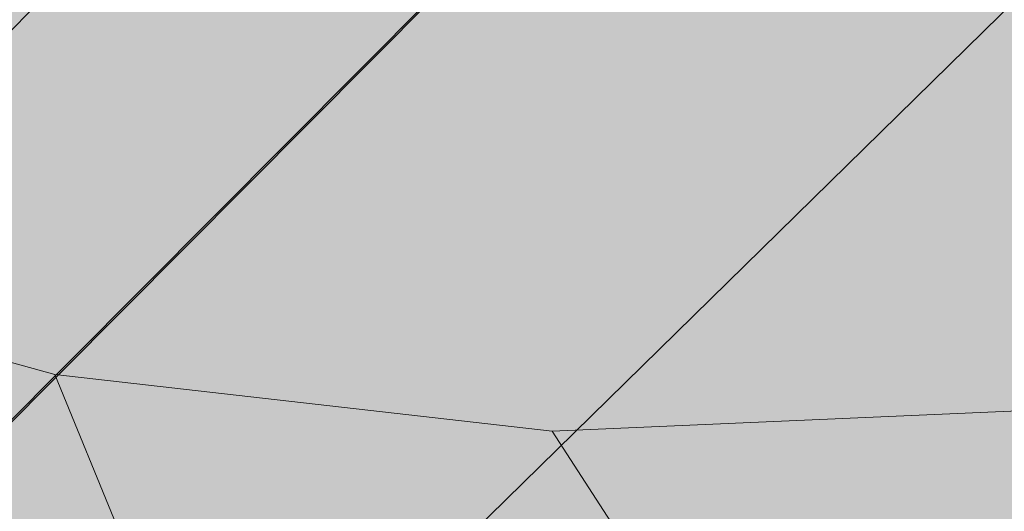
# Model space of a CAD drawing. Units: millimetres. Extents: x 6714 to 17495, y -53469 to -33775.
# Drawn here: x 10694 to 10695, y -42284 to -42284 of the extents above; entities that cross this region are included whole.
import ezdxf

# ---------------------------------------------------------------- set-up
doc = ezdxf.new("R2010")
doc.units = ezdxf.units.MM
doc.header["$MEASUREMENT"] = 0
doc.layers.add('0_Pen_No__4', color=7, linetype='Continuous', lineweight=5, true_color=0x783c00)
doc.layers.add('0_Pen_No__7', color=5, linetype='Continuous', lineweight=5)
doc.layers.add('A-DIMS_Pen_No__1', color=7, linetype='Continuous', lineweight=30)
doc.layers.add('A-DIMS', color=7, linetype='Continuous')
doc.styles.add('GENERATED_STYLE_1', font='Tahoma_1.ttf')
doc.dimstyles.new('GENERATED_STYLE__2', dxfattribs={"dimtxt": 200, "dimasz": 95, "dimexe": 0.18, "dimexo": 10000, "dimgap": 0.09, "dimtad": 1, "dimdec": 0, "dimzin": 0, "dimdsep": 46, "dimtxsty": 'GENERATED_STYLE_1', "dimblk": 'ARROWHEAD_6', "dimblk1": 'ARROWHEAD_6', "dimblk2": 'ARROWHEAD_6', "dimcen": 0.09, "dimclrd": 7, "dimclre": 7, "dimclrt": 7, "dimadec": 0, "dimazin": 0, "dimtfac": 1, "dimtdec": 4, "dimtmove": 0, "dimatfit": 3, "dimfxl": 1, "dimtolj": 1, "dimtzin": 0, "dimarcsym": 0})

# ---------------------------------------------------------------- blocks, each defined once
blk = doc.blocks.new('brusa_H')
at = {"layer": '0_Pen_No__4', "linetype": 'Continuous'}
blk.add_hatch(color=256, dxfattribs=at).paths.add_polyline_path([(0, -45), (1190, -45), (1190, 45), (0, 45)])
blk = doc.blocks.new('Sphere 12')
at = {"layer": '0_Pen_No__4', "linetype": 'Continuous'}
blk.add_arc((0, 0), 15, 180, 0, dxfattribs=at)
blk = doc.blocks.new('___SOLID3D___365B_BLOCK_', base_point=(3882.8153, -7657.8523, 1368.7635))
at = {"layer": '0_Pen_No__7', "linetype": 'Continuous'}
for p, q in [((3837.4018, -7706.481, 1368.7635), (3931.281, -7612.2649, 1368.7635)), ((3931.281, -7612.2649, 1368.7635), (3837.4018, -7706.481, 1368.7635)), ((3837.4018, -7706.481, 1368.7635), (3931.281, -7612.2649, 1368.7635)), ((3931.281, -7612.2649, 1368.7635), (3837.4018, -7706.481, 1368.7635))]:
    blk.add_line(p, q, dxfattribs=at)
blk = doc.blocks.new('___SOLID3D___36EB_BLOCK_', base_point=(3883.455, -7657.2755, 1442.3065))
at = {"layer": '0_Pen_No__7', "linetype": 'Continuous'}
for p, q in [((3917.8398, -7626.1933, 1442.3065), (3852.4874, -7691.7806, 1442.3065)), ((3852.4874, -7691.7806, 1442.3065), (3917.8398, -7626.1933, 1442.3065)), ((3917.7253, -7626.3073, 1442.3065), (3852.6035, -7691.6701, 1442.3065)), ((3918.534, -7627.1054, 1442.3065), (3852.6035, -7691.6701, 1442.3065))]:
    blk.add_line(p, q, dxfattribs=at)
blk = doc.blocks.new('___SOLID3D___3786_BLOCK_', base_point=(3883.4682, -7657.2004, 1710.5264))
at = {"layer": '0_Pen_No__7', "linetype": 'Continuous'}
for p, q in [((3881.838, -7661.5767, 1710.5264), (3882.4707, -7661.7494, 1710.5264)), ((3882.4707, -7661.7494, 1710.5264), (3881.838, -7661.5767, 1710.5264)), ((3882.4707, -7661.7494, 1710.5264), (3883.1152, -7661.8227, 1710.5264)), ((3883.1152, -7661.8227, 1710.5264), (3882.4707, -7661.7494, 1710.5264)), ((3882.4707, -7661.7494, 1710.5264), (3882.8194, -7662.6018, 1710.5264)), ((3882.8194, -7662.6018, 1710.5264), (3882.4707, -7661.7494, 1710.5264)), ((3883.1152, -7661.8227, 1710.5264), (3883.7559, -7661.7948, 1710.5264)), ((3883.7559, -7661.7948, 1710.5264), (3883.1152, -7661.8227, 1710.5264)), ((3883.1152, -7661.8227, 1710.5264), (3883.6825, -7662.7, 1710.5264)), ((3883.6825, -7662.7, 1710.5264), (3883.1152, -7661.8227, 1710.5264))]:
    blk.add_line(p, q, dxfattribs=at)
blk = doc.blocks.new('___SOLID3D___378A_BLOCK_', base_point=(3883.4682, -7657.2004, 1714.0264))
at = {"layer": '0_Pen_No__7', "linetype": 'Continuous'}
for p, q in [((3881.838, -7661.5767, 1714.0264), (3882.4707, -7661.7494, 1714.0264)), ((3882.4707, -7661.7494, 1714.0264), (3881.838, -7661.5767, 1714.0264)), ((3882.4707, -7661.7494, 1714.0264), (3883.1152, -7661.8227, 1714.0264)), ((3883.1152, -7661.8227, 1714.0264), (3882.4707, -7661.7494, 1714.0264)), ((3882.4707, -7661.7494, 1714.0264), (3882.8194, -7662.6018, 1714.0264)), ((3882.8194, -7662.6018, 1714.0264), (3882.4707, -7661.7494, 1714.0264)), ((3883.1152, -7661.8227, 1714.0264), (3883.7559, -7661.7948, 1714.0264)), ((3883.7559, -7661.7948, 1714.0264), (3883.1152, -7661.8227, 1714.0264)), ((3883.1152, -7661.8227, 1714.0264), (3883.6825, -7662.7, 1714.0264)), ((3883.6825, -7662.7, 1714.0264), (3883.1152, -7661.8227, 1714.0264))]:
    blk.add_line(p, q, dxfattribs=at)
blk = doc.blocks.new('___SOLID3D___378E_BLOCK_', base_point=(3883.4682, -7657.2004, 1717.5264))
at = {"layer": '0_Pen_No__7', "linetype": 'Continuous'}
for p, q in [((3881.838, -7661.5767, 1717.5264), (3882.4707, -7661.7494, 1717.5264)), ((3882.4707, -7661.7494, 1717.5264), (3881.838, -7661.5767, 1717.5264)), ((3882.4707, -7661.7494, 1717.5264), (3883.1152, -7661.8227, 1717.5264)), ((3883.1152, -7661.8227, 1717.5264), (3882.4707, -7661.7494, 1717.5264)), ((3882.4707, -7661.7494, 1717.5264), (3882.8194, -7662.6018, 1717.5264)), ((3882.8194, -7662.6018, 1717.5264), (3882.4707, -7661.7494, 1717.5264)), ((3883.1152, -7661.8227, 1717.5264), (3883.7559, -7661.7948, 1717.5264)), ((3883.7559, -7661.7948, 1717.5264), (3883.1152, -7661.8227, 1717.5264)), ((3883.1152, -7661.8227, 1717.5264), (3883.6825, -7662.7, 1717.5264)), ((3883.6825, -7662.7, 1717.5264), (3883.1152, -7661.8227, 1717.5264))]:
    blk.add_line(p, q, dxfattribs=at)
blk = doc.blocks.new('___SOLID3D___3792_BLOCK_', base_point=(3883.4682, -7657.2004, 1721.0264))
at = {"layer": '0_Pen_No__7', "linetype": 'Continuous'}
for p, q in [((3881.838, -7661.5767, 1721.0264), (3882.4707, -7661.7494, 1721.0264)), ((3882.4707, -7661.7494, 1721.0264), (3881.838, -7661.5767, 1721.0264)), ((3882.4707, -7661.7494, 1721.0264), (3883.1152, -7661.8227, 1721.0264)), ((3883.1152, -7661.8227, 1721.0264), (3882.4707, -7661.7494, 1721.0264)), ((3882.4707, -7661.7494, 1721.0264), (3882.8194, -7662.6018, 1721.0264)), ((3882.8194, -7662.6018, 1721.0264), (3882.4707, -7661.7494, 1721.0264)), ((3883.1152, -7661.8227, 1721.0264), (3883.7559, -7661.7948, 1721.0264)), ((3883.7559, -7661.7948, 1721.0264), (3883.1152, -7661.8227, 1721.0264)), ((3883.1152, -7661.8227, 1721.0264), (3883.6825, -7662.7, 1721.0264)), ((3883.6825, -7662.7, 1721.0264), (3883.1152, -7661.8227, 1721.0264))]:
    blk.add_line(p, q, dxfattribs=at)
blk = doc.blocks.new('___SOLID3D___3796_BLOCK_', base_point=(3883.4682, -7657.2004, 1724.5264))
at = {"layer": '0_Pen_No__7', "linetype": 'Continuous'}
for p, q in [((3881.838, -7661.5767, 1724.5264), (3882.4707, -7661.7494, 1724.5264)), ((3882.4707, -7661.7494, 1724.5264), (3881.838, -7661.5767, 1724.5264)), ((3882.4707, -7661.7494, 1724.5264), (3883.1152, -7661.8227, 1724.5264)), ((3883.1152, -7661.8227, 1724.5264), (3882.4707, -7661.7494, 1724.5264)), ((3882.4707, -7661.7494, 1724.5264), (3882.8194, -7662.6018, 1724.5264)), ((3882.8194, -7662.6018, 1724.5264), (3882.4707, -7661.7494, 1724.5264)), ((3883.1152, -7661.8227, 1724.5264), (3883.7559, -7661.7948, 1724.5264)), ((3883.7559, -7661.7948, 1724.5264), (3883.1152, -7661.8227, 1724.5264)), ((3883.1152, -7661.8227, 1724.5264), (3883.6825, -7662.7, 1724.5264)), ((3883.6825, -7662.7, 1724.5264), (3883.1152, -7661.8227, 1724.5264))]:
    blk.add_line(p, q, dxfattribs=at)
blk = doc.blocks.new('___SOLID3D___379A_BLOCK_', base_point=(3883.4682, -7657.2004, 1728.0264))
at = {"layer": '0_Pen_No__7', "linetype": 'Continuous'}
for p, q in [((3881.838, -7661.5767, 1728.0264), (3882.4707, -7661.7494, 1728.0264)), ((3882.4707, -7661.7494, 1728.0264), (3881.838, -7661.5767, 1728.0264)), ((3882.4707, -7661.7494, 1728.0264), (3883.1152, -7661.8227, 1728.0264)), ((3883.1152, -7661.8227, 1728.0264), (3882.4707, -7661.7494, 1728.0264)), ((3882.4707, -7661.7494, 1728.0264), (3882.8194, -7662.6018, 1728.0264)), ((3882.8194, -7662.6018, 1728.0264), (3882.4707, -7661.7494, 1728.0264)), ((3883.1152, -7661.8227, 1728.0264), (3883.7559, -7661.7948, 1728.0264)), ((3883.7559, -7661.7948, 1728.0264), (3883.1152, -7661.8227, 1728.0264)), ((3883.1152, -7661.8227, 1728.0264), (3883.6825, -7662.7, 1728.0264)), ((3883.6825, -7662.7, 1728.0264), (3883.1152, -7661.8227, 1728.0264))]:
    blk.add_line(p, q, dxfattribs=at)
blk = doc.blocks.new('___SOLID3D___379E_BLOCK_', base_point=(3883.4682, -7657.2004, 1731.5264))
at = {"layer": '0_Pen_No__7', "linetype": 'Continuous'}
for p, q in [((3881.838, -7661.5767, 1731.5264), (3882.4707, -7661.7494, 1731.5264)), ((3882.4707, -7661.7494, 1731.5264), (3881.838, -7661.5767, 1731.5264)), ((3882.4707, -7661.7494, 1731.5264), (3883.1152, -7661.8227, 1731.5264)), ((3883.1152, -7661.8227, 1731.5264), (3882.4707, -7661.7494, 1731.5264)), ((3882.4707, -7661.7494, 1731.5264), (3882.8194, -7662.6018, 1731.5264)), ((3882.8194, -7662.6018, 1731.5264), (3882.4707, -7661.7494, 1731.5264)), ((3883.1152, -7661.8227, 1731.5264), (3883.7559, -7661.7948, 1731.5264)), ((3883.7559, -7661.7948, 1731.5264), (3883.1152, -7661.8227, 1731.5264)), ((3883.1152, -7661.8227, 1731.5264), (3883.6825, -7662.7, 1731.5264)), ((3883.6825, -7662.7, 1731.5264), (3883.1152, -7661.8227, 1731.5264))]:
    blk.add_line(p, q, dxfattribs=at)
blk = doc.blocks.new('___SOLID3D___37A2_BLOCK_', base_point=(3883.4682, -7657.2004, 1735.0264))
at = {"layer": '0_Pen_No__7', "linetype": 'Continuous'}
for p, q in [((3881.838, -7661.5767, 1735.0264), (3882.4707, -7661.7494, 1735.0264)), ((3882.4707, -7661.7494, 1735.0264), (3881.838, -7661.5767, 1735.0264)), ((3882.4707, -7661.7494, 1735.0264), (3883.1152, -7661.8227, 1735.0264)), ((3883.1152, -7661.8227, 1735.0264), (3882.4707, -7661.7494, 1735.0264)), ((3882.4707, -7661.7494, 1735.0264), (3882.8194, -7662.6018, 1735.0264)), ((3882.8194, -7662.6018, 1735.0264), (3882.4707, -7661.7494, 1735.0264)), ((3883.1152, -7661.8227, 1735.0264), (3883.7559, -7661.7948, 1735.0264)), ((3883.7559, -7661.7948, 1735.0264), (3883.1152, -7661.8227, 1735.0264)), ((3883.1152, -7661.8227, 1735.0264), (3883.6825, -7662.7, 1735.0264)), ((3883.6825, -7662.7, 1735.0264), (3883.1152, -7661.8227, 1735.0264))]:
    blk.add_line(p, q, dxfattribs=at)
blk = doc.blocks.new('___SOLID3D___37A6_BLOCK_', base_point=(3883.4682, -7657.2004, 1738.5264))
at = {"layer": '0_Pen_No__7', "linetype": 'Continuous'}
for p, q in [((3881.838, -7661.5767, 1738.5264), (3882.4707, -7661.7494, 1738.5264)), ((3882.4707, -7661.7494, 1738.5264), (3881.838, -7661.5767, 1738.5264)), ((3882.4707, -7661.7494, 1738.5264), (3883.1152, -7661.8227, 1738.5264)), ((3883.1152, -7661.8227, 1738.5264), (3882.4707, -7661.7494, 1738.5264)), ((3882.4707, -7661.7494, 1738.5264), (3882.8194, -7662.6018, 1738.5264)), ((3882.8194, -7662.6018, 1738.5264), (3882.4707, -7661.7494, 1738.5264)), ((3883.1152, -7661.8227, 1738.5264), (3883.7559, -7661.7948, 1738.5264)), ((3883.7559, -7661.7948, 1738.5264), (3883.1152, -7661.8227, 1738.5264)), ((3883.1152, -7661.8227, 1738.5264), (3883.6825, -7662.7, 1738.5264)), ((3883.6825, -7662.7, 1738.5264), (3883.1152, -7661.8227, 1738.5264))]:
    blk.add_line(p, q, dxfattribs=at)
blk = doc.blocks.new('___SOLID3D___37AA_BLOCK_', base_point=(3883.4682, -7657.2004, 1742.0264))
at = {"layer": '0_Pen_No__7', "linetype": 'Continuous'}
for p, q in [((3881.838, -7661.5767, 1742.0264), (3882.4707, -7661.7494, 1742.0264)), ((3882.4707, -7661.7494, 1742.0264), (3881.838, -7661.5767, 1742.0264)), ((3882.4707, -7661.7494, 1742.0264), (3883.1152, -7661.8227, 1742.0264)), ((3883.1152, -7661.8227, 1742.0264), (3882.4707, -7661.7494, 1742.0264)), ((3882.4707, -7661.7494, 1742.0264), (3882.8194, -7662.6018, 1742.0264)), ((3882.8194, -7662.6018, 1742.0264), (3882.4707, -7661.7494, 1742.0264)), ((3883.1152, -7661.8227, 1742.0264), (3883.7559, -7661.7948, 1742.0264)), ((3883.7559, -7661.7948, 1742.0264), (3883.1152, -7661.8227, 1742.0264)), ((3883.1152, -7661.8227, 1742.0264), (3883.6825, -7662.7, 1742.0264)), ((3883.6825, -7662.7, 1742.0264), (3883.1152, -7661.8227, 1742.0264))]:
    blk.add_line(p, q, dxfattribs=at)
blk = doc.blocks.new('___SOLID3D___37AE_BLOCK_', base_point=(3883.4682, -7657.2004, 1745.5264))
at = {"layer": '0_Pen_No__7', "linetype": 'Continuous'}
for p, q in [((3881.838, -7661.5767, 1745.5264), (3882.4707, -7661.7494, 1745.5264)), ((3882.4707, -7661.7494, 1745.5264), (3881.838, -7661.5767, 1745.5264)), ((3882.4707, -7661.7494, 1745.5264), (3883.1152, -7661.8227, 1745.5264)), ((3883.1152, -7661.8227, 1745.5264), (3882.4707, -7661.7494, 1745.5264)), ((3882.4707, -7661.7494, 1745.5264), (3882.8194, -7662.6018, 1745.5264)), ((3882.8194, -7662.6018, 1745.5264), (3882.4707, -7661.7494, 1745.5264)), ((3883.1152, -7661.8227, 1745.5264), (3883.7559, -7661.7948, 1745.5264)), ((3883.7559, -7661.7948, 1745.5264), (3883.1152, -7661.8227, 1745.5264)), ((3883.1152, -7661.8227, 1745.5264), (3883.6825, -7662.7, 1745.5264)), ((3883.6825, -7662.7, 1745.5264), (3883.1152, -7661.8227, 1745.5264))]:
    blk.add_line(p, q, dxfattribs=at)
blk = doc.blocks.new('___SOLID3D___37B2_BLOCK_', base_point=(3883.4682, -7657.2004, 1749.0264))
at = {"layer": '0_Pen_No__7', "linetype": 'Continuous'}
for p, q in [((3881.838, -7661.5767, 1749.0264), (3882.4707, -7661.7494, 1749.0264)), ((3882.4707, -7661.7494, 1749.0264), (3881.838, -7661.5767, 1749.0264)), ((3882.4707, -7661.7494, 1749.0264), (3883.1152, -7661.8227, 1749.0264)), ((3883.1152, -7661.8227, 1749.0264), (3882.4707, -7661.7494, 1749.0264)), ((3882.4707, -7661.7494, 1749.0264), (3882.8194, -7662.6018, 1749.0264)), ((3882.8194, -7662.6018, 1749.0264), (3882.4707, -7661.7494, 1749.0264)), ((3883.1152, -7661.8227, 1749.0264), (3883.7559, -7661.7948, 1749.0264)), ((3883.7559, -7661.7948, 1749.0264), (3883.1152, -7661.8227, 1749.0264)), ((3883.1152, -7661.8227, 1749.0264), (3883.6825, -7662.7, 1749.0264)), ((3883.6825, -7662.7, 1749.0264), (3883.1152, -7661.8227, 1749.0264))]:
    blk.add_line(p, q, dxfattribs=at)
blk = doc.blocks.new('___SOLID3D___37B6_BLOCK_', base_point=(3883.4682, -7657.2004, 1752.5264))
at = {"layer": '0_Pen_No__7', "linetype": 'Continuous'}
for p, q in [((3881.838, -7661.5767, 1752.5264), (3882.4707, -7661.7494, 1752.5264)), ((3882.4707, -7661.7494, 1752.5264), (3881.838, -7661.5767, 1752.5264)), ((3882.4707, -7661.7494, 1752.5264), (3883.1152, -7661.8227, 1752.5264)), ((3883.1152, -7661.8227, 1752.5264), (3882.4707, -7661.7494, 1752.5264)), ((3882.4707, -7661.7494, 1752.5264), (3882.8194, -7662.6018, 1752.5264)), ((3882.8194, -7662.6018, 1752.5264), (3882.4707, -7661.7494, 1752.5264)), ((3883.1152, -7661.8227, 1752.5264), (3883.7559, -7661.7948, 1752.5264)), ((3883.7559, -7661.7948, 1752.5264), (3883.1152, -7661.8227, 1752.5264)), ((3883.1152, -7661.8227, 1752.5264), (3883.6825, -7662.7, 1752.5264)), ((3883.6825, -7662.7, 1752.5264), (3883.1152, -7661.8227, 1752.5264))]:
    blk.add_line(p, q, dxfattribs=at)
blk = doc.blocks.new('___SOLID3D___37BE_BLOCK_', base_point=(3883.4682, -7657.2004, 1756.0264))
at = {"layer": '0_Pen_No__7', "linetype": 'Continuous'}
for p, q in [((3881.838, -7661.5767, 1756.0264), (3882.4707, -7661.7494, 1756.0264)), ((3882.4707, -7661.7494, 1756.0264), (3881.838, -7661.5767, 1756.0264)), ((3882.4707, -7661.7494, 1756.0264), (3883.1152, -7661.8227, 1756.0264)), ((3883.1152, -7661.8227, 1756.0264), (3882.4707, -7661.7494, 1756.0264)), ((3882.4707, -7661.7494, 1756.0264), (3882.8194, -7662.6018, 1756.0264)), ((3882.8194, -7662.6018, 1756.0264), (3882.4707, -7661.7494, 1756.0264)), ((3883.1152, -7661.8227, 1756.0264), (3883.7559, -7661.7948, 1756.0264)), ((3883.7559, -7661.7948, 1756.0264), (3883.1152, -7661.8227, 1756.0264)), ((3883.1152, -7661.8227, 1756.0264), (3883.6825, -7662.7, 1756.0264)), ((3883.6825, -7662.7, 1756.0264), (3883.1152, -7661.8227, 1756.0264))]:
    blk.add_line(p, q, dxfattribs=at)
blk = doc.blocks.new('___SOLID3D___37C2_BLOCK_', base_point=(3883.4682, -7657.2004, 1759.5264))
at = {"layer": '0_Pen_No__7', "linetype": 'Continuous'}
for p, q in [((3881.838, -7661.5767, 1759.5264), (3882.4707, -7661.7494, 1759.5264)), ((3882.4707, -7661.7494, 1759.5264), (3881.838, -7661.5767, 1759.5264)), ((3882.4707, -7661.7494, 1759.5264), (3883.1152, -7661.8227, 1759.5264)), ((3883.1152, -7661.8227, 1759.5264), (3882.4707, -7661.7494, 1759.5264)), ((3882.4707, -7661.7494, 1759.5264), (3882.8194, -7662.6018, 1759.5264)), ((3882.8194, -7662.6018, 1759.5264), (3882.4707, -7661.7494, 1759.5264)), ((3883.1152, -7661.8227, 1759.5264), (3883.7559, -7661.7948, 1759.5264)), ((3883.7559, -7661.7948, 1759.5264), (3883.1152, -7661.8227, 1759.5264)), ((3883.1152, -7661.8227, 1759.5264), (3883.6825, -7662.7, 1759.5264)), ((3883.6825, -7662.7, 1759.5264), (3883.1152, -7661.8227, 1759.5264))]:
    blk.add_line(p, q, dxfattribs=at)
blk = doc.blocks.new('___SOLID3D___37C6_BLOCK_', base_point=(3883.4682, -7657.2004, 1763.0264))
at = {"layer": '0_Pen_No__7', "linetype": 'Continuous'}
for p, q in [((3881.838, -7661.5767, 1763.0264), (3882.4707, -7661.7494, 1763.0264)), ((3882.4707, -7661.7494, 1763.0264), (3881.838, -7661.5767, 1763.0264)), ((3882.4707, -7661.7494, 1763.0264), (3883.1152, -7661.8227, 1763.0264)), ((3883.1152, -7661.8227, 1763.0264), (3882.4707, -7661.7494, 1763.0264)), ((3882.4707, -7661.7494, 1763.0264), (3882.8194, -7662.6018, 1763.0264)), ((3882.8194, -7662.6018, 1763.0264), (3882.4707, -7661.7494, 1763.0264)), ((3883.1152, -7661.8227, 1763.0264), (3883.7559, -7661.7948, 1763.0264)), ((3883.7559, -7661.7948, 1763.0264), (3883.1152, -7661.8227, 1763.0264)), ((3883.1152, -7661.8227, 1763.0264), (3883.6825, -7662.7, 1763.0264)), ((3883.6825, -7662.7, 1763.0264), (3883.1152, -7661.8227, 1763.0264))]:
    blk.add_line(p, q, dxfattribs=at)
blk = doc.blocks.new('___SOLID3D___37CA_BLOCK_', base_point=(3883.4682, -7657.2004, 1766.5264))
at = {"layer": '0_Pen_No__7', "linetype": 'Continuous'}
for p, q in [((3881.838, -7661.5767, 1766.5264), (3882.4707, -7661.7494, 1766.5264)), ((3882.4707, -7661.7494, 1766.5264), (3881.838, -7661.5767, 1766.5264)), ((3882.4707, -7661.7494, 1766.5264), (3883.1152, -7661.8227, 1766.5264)), ((3883.1152, -7661.8227, 1766.5264), (3882.4707, -7661.7494, 1766.5264)), ((3882.4707, -7661.7494, 1766.5264), (3882.8194, -7662.6018, 1766.5264)), ((3882.8194, -7662.6018, 1766.5264), (3882.4707, -7661.7494, 1766.5264)), ((3883.1152, -7661.8227, 1766.5264), (3883.7559, -7661.7948, 1766.5264)), ((3883.7559, -7661.7948, 1766.5264), (3883.1152, -7661.8227, 1766.5264)), ((3883.1152, -7661.8227, 1766.5264), (3883.6825, -7662.7, 1766.5264)), ((3883.6825, -7662.7, 1766.5264), (3883.1152, -7661.8227, 1766.5264))]:
    blk.add_line(p, q, dxfattribs=at)
blk = doc.blocks.new('___SOLID3D___37CE_BLOCK_', base_point=(3883.4682, -7657.2004, 1770.0264))
at = {"layer": '0_Pen_No__7', "linetype": 'Continuous'}
for p, q in [((3881.838, -7661.5767, 1770.0264), (3882.4707, -7661.7494, 1770.0264)), ((3882.4707, -7661.7494, 1770.0264), (3881.838, -7661.5767, 1770.0264)), ((3882.4707, -7661.7494, 1770.0264), (3883.1152, -7661.8227, 1770.0264)), ((3883.1152, -7661.8227, 1770.0264), (3882.4707, -7661.7494, 1770.0264)), ((3882.4707, -7661.7494, 1770.0264), (3882.8194, -7662.6018, 1770.0264)), ((3882.8194, -7662.6018, 1770.0264), (3882.4707, -7661.7494, 1770.0264)), ((3883.1152, -7661.8227, 1770.0264), (3883.7559, -7661.7948, 1770.0264)), ((3883.7559, -7661.7948, 1770.0264), (3883.1152, -7661.8227, 1770.0264)), ((3883.1152, -7661.8227, 1770.0264), (3883.6825, -7662.7, 1770.0264)), ((3883.6825, -7662.7, 1770.0264), (3883.1152, -7661.8227, 1770.0264))]:
    blk.add_line(p, q, dxfattribs=at)
blk = doc.blocks.new('___SOLID3D___37D2_BLOCK_', base_point=(3883.4682, -7657.2004, 1773.5264))
at = {"layer": '0_Pen_No__7', "linetype": 'Continuous'}
for p, q in [((3881.838, -7661.5767, 1773.5264), (3882.4707, -7661.7494, 1773.5264)), ((3882.4707, -7661.7494, 1773.5264), (3881.838, -7661.5767, 1773.5264)), ((3882.4707, -7661.7494, 1773.5264), (3883.1152, -7661.8227, 1773.5264)), ((3883.1152, -7661.8227, 1773.5264), (3882.4707, -7661.7494, 1773.5264)), ((3882.4707, -7661.7494, 1773.5264), (3882.8194, -7662.6018, 1773.5264)), ((3882.8194, -7662.6018, 1773.5264), (3882.4707, -7661.7494, 1773.5264)), ((3883.1152, -7661.8227, 1773.5264), (3883.7559, -7661.7948, 1773.5264)), ((3883.7559, -7661.7948, 1773.5264), (3883.1152, -7661.8227, 1773.5264)), ((3883.1152, -7661.8227, 1773.5264), (3883.6825, -7662.7, 1773.5264)), ((3883.6825, -7662.7, 1773.5264), (3883.1152, -7661.8227, 1773.5264))]:
    blk.add_line(p, q, dxfattribs=at)
blk = doc.blocks.new('___SOLID3D___37D6_BLOCK_', base_point=(3883.4682, -7657.2004, 1777.0264))
at = {"layer": '0_Pen_No__7', "linetype": 'Continuous'}
for p, q in [((3881.838, -7661.5767, 1777.0264), (3882.4707, -7661.7494, 1777.0264)), ((3882.4707, -7661.7494, 1777.0264), (3881.838, -7661.5767, 1777.0264)), ((3882.4707, -7661.7494, 1777.0264), (3883.1152, -7661.8227, 1777.0264)), ((3883.1152, -7661.8227, 1777.0264), (3882.4707, -7661.7494, 1777.0264)), ((3882.4707, -7661.7494, 1777.0264), (3882.8194, -7662.6018, 1777.0264)), ((3882.8194, -7662.6018, 1777.0264), (3882.4707, -7661.7494, 1777.0264)), ((3883.1152, -7661.8227, 1777.0264), (3883.7559, -7661.7948, 1777.0264)), ((3883.7559, -7661.7948, 1777.0264), (3883.1152, -7661.8227, 1777.0264)), ((3883.1152, -7661.8227, 1777.0264), (3883.6825, -7662.7, 1777.0264)), ((3883.6825, -7662.7, 1777.0264), (3883.1152, -7661.8227, 1777.0264))]:
    blk.add_line(p, q, dxfattribs=at)
blk = doc.blocks.new('___SOLID3D___37DA_BLOCK_', base_point=(3883.4682, -7657.2004, 1780.5264))
at = {"layer": '0_Pen_No__7', "linetype": 'Continuous'}
for p, q in [((3881.838, -7661.5767, 1780.5264), (3882.4707, -7661.7494, 1780.5264)), ((3882.4707, -7661.7494, 1780.5264), (3881.838, -7661.5767, 1780.5264)), ((3882.4707, -7661.7494, 1780.5264), (3883.1152, -7661.8227, 1780.5264)), ((3883.1152, -7661.8227, 1780.5264), (3882.4707, -7661.7494, 1780.5264)), ((3882.4707, -7661.7494, 1780.5264), (3882.8194, -7662.6018, 1780.5264)), ((3882.8194, -7662.6018, 1780.5264), (3882.4707, -7661.7494, 1780.5264)), ((3883.1152, -7661.8227, 1780.5264), (3883.7559, -7661.7948, 1780.5264)), ((3883.7559, -7661.7948, 1780.5264), (3883.1152, -7661.8227, 1780.5264)), ((3883.1152, -7661.8227, 1780.5264), (3883.6825, -7662.7, 1780.5264)), ((3883.6825, -7662.7, 1780.5264), (3883.1152, -7661.8227, 1780.5264))]:
    blk.add_line(p, q, dxfattribs=at)
blk = doc.blocks.new('___SOLID3D___37DE_BLOCK_', base_point=(3883.4682, -7657.2004, 1784.0264))
at = {"layer": '0_Pen_No__7', "linetype": 'Continuous'}
for p, q in [((3881.838, -7661.5767, 1784.0264), (3882.4707, -7661.7494, 1784.0264)), ((3882.4707, -7661.7494, 1784.0264), (3881.838, -7661.5767, 1784.0264)), ((3882.4707, -7661.7494, 1784.0264), (3883.1152, -7661.8227, 1784.0264)), ((3883.1152, -7661.8227, 1784.0264), (3882.4707, -7661.7494, 1784.0264)), ((3882.4707, -7661.7494, 1784.0264), (3882.8194, -7662.6018, 1784.0264)), ((3882.8194, -7662.6018, 1784.0264), (3882.4707, -7661.7494, 1784.0264)), ((3883.1152, -7661.8227, 1784.0264), (3883.7559, -7661.7948, 1784.0264)), ((3883.7559, -7661.7948, 1784.0264), (3883.1152, -7661.8227, 1784.0264)), ((3883.1152, -7661.8227, 1784.0264), (3883.6825, -7662.7, 1784.0264)), ((3883.6825, -7662.7, 1784.0264), (3883.1152, -7661.8227, 1784.0264))]:
    blk.add_line(p, q, dxfattribs=at)
blk = doc.blocks.new('___SOLID3D___37E2_BLOCK_', base_point=(3883.4682, -7657.2004, 1787.5264))
at = {"layer": '0_Pen_No__7', "linetype": 'Continuous'}
for p, q in [((3881.838, -7661.5767, 1787.5264), (3882.4707, -7661.7494, 1787.5264)), ((3882.4707, -7661.7494, 1787.5264), (3881.838, -7661.5767, 1787.5264)), ((3882.4707, -7661.7494, 1787.5264), (3883.1152, -7661.8227, 1787.5264)), ((3883.1152, -7661.8227, 1787.5264), (3882.4707, -7661.7494, 1787.5264)), ((3882.4707, -7661.7494, 1787.5264), (3882.8194, -7662.6018, 1787.5264)), ((3882.8194, -7662.6018, 1787.5264), (3882.4707, -7661.7494, 1787.5264)), ((3883.1152, -7661.8227, 1787.5264), (3883.7559, -7661.7948, 1787.5264)), ((3883.7559, -7661.7948, 1787.5264), (3883.1152, -7661.8227, 1787.5264)), ((3883.1152, -7661.8227, 1787.5264), (3883.6825, -7662.7, 1787.5264)), ((3883.6825, -7662.7, 1787.5264), (3883.1152, -7661.8227, 1787.5264))]:
    blk.add_line(p, q, dxfattribs=at)
blk = doc.blocks.new('___SOLID3D___37E6_BLOCK_', base_point=(3883.4682, -7657.2004, 1791.0264))
at = {"layer": '0_Pen_No__7', "linetype": 'Continuous'}
for p, q in [((3881.838, -7661.5767, 1791.0264), (3882.4707, -7661.7494, 1791.0264)), ((3882.4707, -7661.7494, 1791.0264), (3881.838, -7661.5767, 1791.0264)), ((3882.4707, -7661.7494, 1791.0264), (3883.1152, -7661.8227, 1791.0264)), ((3883.1152, -7661.8227, 1791.0264), (3882.4707, -7661.7494, 1791.0264)), ((3882.4707, -7661.7494, 1791.0264), (3882.8194, -7662.6018, 1791.0264)), ((3882.8194, -7662.6018, 1791.0264), (3882.4707, -7661.7494, 1791.0264)), ((3883.1152, -7661.8227, 1791.0264), (3883.7559, -7661.7948, 1791.0264)), ((3883.7559, -7661.7948, 1791.0264), (3883.1152, -7661.8227, 1791.0264)), ((3883.1152, -7661.8227, 1791.0264), (3883.6825, -7662.7, 1791.0264)), ((3883.6825, -7662.7, 1791.0264), (3883.1152, -7661.8227, 1791.0264))]:
    blk.add_line(p, q, dxfattribs=at)
blk = doc.blocks.new('___SOLID3D___37EA_BLOCK_', base_point=(3883.4682, -7657.2004, 1794.5264))
at = {"layer": '0_Pen_No__7', "linetype": 'Continuous'}
for p, q in [((3881.838, -7661.5767, 1794.5264), (3882.4707, -7661.7494, 1794.5264)), ((3882.4707, -7661.7494, 1794.5264), (3881.838, -7661.5767, 1794.5264)), ((3882.4707, -7661.7494, 1794.5264), (3883.1152, -7661.8227, 1794.5264)), ((3883.1152, -7661.8227, 1794.5264), (3882.4707, -7661.7494, 1794.5264)), ((3882.4707, -7661.7494, 1794.5264), (3882.8194, -7662.6018, 1794.5264)), ((3882.8194, -7662.6018, 1794.5264), (3882.4707, -7661.7494, 1794.5264)), ((3883.1152, -7661.8227, 1794.5264), (3883.7559, -7661.7948, 1794.5264)), ((3883.7559, -7661.7948, 1794.5264), (3883.1152, -7661.8227, 1794.5264)), ((3883.1152, -7661.8227, 1794.5264), (3883.6825, -7662.7, 1794.5264)), ((3883.6825, -7662.7, 1794.5264), (3883.1152, -7661.8227, 1794.5264))]:
    blk.add_line(p, q, dxfattribs=at)
blk = doc.blocks.new('___SOLID3D___37F3_BLOCK_', base_point=(3883.4682, -7657.2004, 1798.0264))
at = {"layer": '0_Pen_No__7', "linetype": 'Continuous'}
for p, q in [((3881.838, -7661.5767, 1798.0264), (3882.4707, -7661.7494, 1798.0264)), ((3882.4707, -7661.7494, 1798.0264), (3881.838, -7661.5767, 1798.0264)), ((3882.4707, -7661.7494, 1798.0264), (3883.1152, -7661.8227, 1798.0264)), ((3883.1152, -7661.8227, 1798.0264), (3882.4707, -7661.7494, 1798.0264)), ((3882.4707, -7661.7494, 1798.0264), (3882.8194, -7662.6018, 1798.0264)), ((3882.8194, -7662.6018, 1798.0264), (3882.4707, -7661.7494, 1798.0264)), ((3883.1152, -7661.8227, 1798.0264), (3883.7559, -7661.7948, 1798.0264)), ((3883.7559, -7661.7948, 1798.0264), (3883.1152, -7661.8227, 1798.0264)), ((3883.1152, -7661.8227, 1798.0264), (3883.6825, -7662.7, 1798.0264)), ((3883.6825, -7662.7, 1798.0264), (3883.1152, -7661.8227, 1798.0264))]:
    blk.add_line(p, q, dxfattribs=at)
blk = doc.blocks.new('___SOLID3D___37F7_BLOCK_', base_point=(3883.4682, -7657.2004, 1801.5264))
at = {"layer": '0_Pen_No__7', "linetype": 'Continuous'}
for p, q in [((3881.838, -7661.5767, 1801.5264), (3882.4707, -7661.7494, 1801.5264)), ((3882.4707, -7661.7494, 1801.5264), (3881.838, -7661.5767, 1801.5264)), ((3882.4707, -7661.7494, 1801.5264), (3883.1152, -7661.8227, 1801.5264)), ((3883.1152, -7661.8227, 1801.5264), (3882.4707, -7661.7494, 1801.5264)), ((3882.4707, -7661.7494, 1801.5264), (3882.8194, -7662.6018, 1801.5264)), ((3882.8194, -7662.6018, 1801.5264), (3882.4707, -7661.7494, 1801.5264)), ((3883.1152, -7661.8227, 1801.5264), (3883.7559, -7661.7948, 1801.5264)), ((3883.7559, -7661.7948, 1801.5264), (3883.1152, -7661.8227, 1801.5264)), ((3883.1152, -7661.8227, 1801.5264), (3883.6825, -7662.7, 1801.5264)), ((3883.6825, -7662.7, 1801.5264), (3883.1152, -7661.8227, 1801.5264))]:
    blk.add_line(p, q, dxfattribs=at)
blk = doc.blocks.new('___SOLID3D___37FB_BLOCK_', base_point=(3883.4682, -7657.2004, 1805.0264))
at = {"layer": '0_Pen_No__7', "linetype": 'Continuous'}
for p, q in [((3881.838, -7661.5767, 1805.0264), (3882.4707, -7661.7494, 1805.0264)), ((3882.4707, -7661.7494, 1805.0264), (3881.838, -7661.5767, 1805.0264)), ((3882.4707, -7661.7494, 1805.0264), (3883.1152, -7661.8227, 1805.0264)), ((3883.1152, -7661.8227, 1805.0264), (3882.4707, -7661.7494, 1805.0264)), ((3882.4707, -7661.7494, 1805.0264), (3882.8194, -7662.6018, 1805.0264)), ((3882.8194, -7662.6018, 1805.0264), (3882.4707, -7661.7494, 1805.0264)), ((3883.1152, -7661.8227, 1805.0264), (3883.7559, -7661.7948, 1805.0264)), ((3883.7559, -7661.7948, 1805.0264), (3883.1152, -7661.8227, 1805.0264)), ((3883.1152, -7661.8227, 1805.0264), (3883.6825, -7662.7, 1805.0264)), ((3883.6825, -7662.7, 1805.0264), (3883.1152, -7661.8227, 1805.0264))]:
    blk.add_line(p, q, dxfattribs=at)
blk = doc.blocks.new('___SOLID3D___37FF_BLOCK_', base_point=(3883.4682, -7657.2004, 1808.5264))
at = {"layer": '0_Pen_No__7', "linetype": 'Continuous'}
for p, q in [((3881.838, -7661.5767, 1808.5264), (3882.4707, -7661.7494, 1808.5264)), ((3882.4707, -7661.7494, 1808.5264), (3881.838, -7661.5767, 1808.5264)), ((3882.4707, -7661.7494, 1808.5264), (3883.1152, -7661.8227, 1808.5264)), ((3883.1152, -7661.8227, 1808.5264), (3882.4707, -7661.7494, 1808.5264)), ((3882.4707, -7661.7494, 1808.5264), (3882.8194, -7662.6018, 1808.5264)), ((3882.8194, -7662.6018, 1808.5264), (3882.4707, -7661.7494, 1808.5264)), ((3883.1152, -7661.8227, 1808.5264), (3883.7559, -7661.7948, 1808.5264)), ((3883.7559, -7661.7948, 1808.5264), (3883.1152, -7661.8227, 1808.5264)), ((3883.1152, -7661.8227, 1808.5264), (3883.6825, -7662.7, 1808.5264)), ((3883.6825, -7662.7, 1808.5264), (3883.1152, -7661.8227, 1808.5264))]:
    blk.add_line(p, q, dxfattribs=at)
blk = doc.blocks.new('___SOLID3D___3803_BLOCK_', base_point=(3883.4682, -7657.2004, 1812.0264))
at = {"layer": '0_Pen_No__7', "linetype": 'Continuous'}
for p, q in [((3881.838, -7661.5767, 1812.0264), (3882.4707, -7661.7494, 1812.0264)), ((3882.4707, -7661.7494, 1812.0264), (3881.838, -7661.5767, 1812.0264)), ((3882.4707, -7661.7494, 1812.0264), (3883.1152, -7661.8227, 1812.0264)), ((3883.1152, -7661.8227, 1812.0264), (3882.4707, -7661.7494, 1812.0264)), ((3882.4707, -7661.7494, 1812.0264), (3882.8194, -7662.6018, 1812.0264)), ((3882.8194, -7662.6018, 1812.0264), (3882.4707, -7661.7494, 1812.0264)), ((3883.1152, -7661.8227, 1812.0264), (3883.7559, -7661.7948, 1812.0264)), ((3883.7559, -7661.7948, 1812.0264), (3883.1152, -7661.8227, 1812.0264)), ((3883.1152, -7661.8227, 1812.0264), (3883.6825, -7662.7, 1812.0264)), ((3883.6825, -7662.7, 1812.0264), (3883.1152, -7661.8227, 1812.0264))]:
    blk.add_line(p, q, dxfattribs=at)
blk = doc.blocks.new('*D205')
at = {"layer": 'A-DIMS_Pen_No__1', "linetype": 'Continuous', "transparency": 16777216}
for p, q in [((7859.136, -40371.148), (7859.136, -40296.148)), ((7909.136, -40421.148), (7809.136, -40321.148)), ((7952.886, -40371.148), (7765.386, -40371.148)), ((7859.136, -44196.0222), (7859.136, -40371.148)), ((7809.136, -44146.0222), (7909.136, -44246.0222)), ((7952.886, -44196.0222), (7765.386, -44196.0222)), ((7859.136, -44271.0222), (7859.136, -44196.0222))]:
    blk.add_line(p, q, dxfattribs=at)
at = {"layer": 'A-DIMS_Pen_No__1', "transparency": 16777216, "insert": (7819.136, -42626.4431), "char_height": 200, "attachment_point": 7, "rotation": 90, "style": 'GENERATED_STYLE_1'}
blk.add_mtext('\\A1;{\\fTahoma|b0|i0|c0|p34;3 830}', dxfattribs=at)
blk = doc.blocks.new('ARROWHEAD_6')
at = {"color": 0, "linetype": 'Continuous', "lineweight": 0}
for p, q in [((-0.5, -0.5), (0.5, 0.5)), ((0, 0), (-1, 0))]:
    blk.add_line(p, q, dxfattribs=at)
blk = doc.blocks.new('*D207')
at = {"layer": 'A-DIMS_Pen_No__1', "linetype": 'Continuous', "transparency": 16777216}
for p, q in [((7540.2771, -38671.148), (7540.2771, -38596.148)), ((7590.2771, -38721.148), (7490.2771, -38621.148)), ((7634.0271, -38671.148), (7446.5271, -38671.148)), ((7540.2771, -45195.6279), (7540.2771, -38671.148)), ((7490.2771, -45145.6279), (7590.2771, -45245.6279)), ((7634.0271, -45195.6279), (7446.5271, -45195.6279)), ((7540.2771, -45270.6279), (7540.2771, -45195.6279))]:
    blk.add_line(p, q, dxfattribs=at)
at = {"layer": 'A-DIMS_Pen_No__1', "transparency": 16777216, "insert": (7500.2771, -42276.246), "char_height": 200, "attachment_point": 7, "rotation": 90, "style": 'GENERATED_STYLE_1'}
blk.add_mtext('\\A1;{\\fTahoma|b0|i0|c0|p34;6 530}', dxfattribs=at)

msp = doc.modelspace()

# ---------------------------------------------------------------- linework, layer by layer
at = {"layer": '0_Pen_No__7', "linetype": 'Continuous'}
msp.add_circle((10693.4892, -42280.6214), 7.8259, dxfattribs=at)

# ---------------------------------------------------------------- block references
at = {"color": 5, "linetype": 'Continuous', "lineweight": 5, "zscale": 1000}
for name, p in [('___SOLID3D___36EB_BLOCK_', (10694.7703, -42279.6526, -318863.5405)), ('___SOLID3D___365B_BLOCK_', (10693.4909, -42280.8062, -392406.5834)), ('___SOLID3D___3786_BLOCK_', (10694.7967, -42279.5024, -50643.6292)), ('___SOLID3D___378A_BLOCK_', (10694.7967, -42279.5024, -47143.6292)), ('___SOLID3D___378E_BLOCK_', (10694.7967, -42279.5024, -43643.6292)), ('___SOLID3D___3792_BLOCK_', (10694.7967, -42279.5024, -40143.6292)), ('___SOLID3D___3796_BLOCK_', (10694.7967, -42279.5024, -36643.6292)), ('___SOLID3D___379A_BLOCK_', (10694.7967, -42279.5024, -33143.6292)), ('___SOLID3D___379E_BLOCK_', (10694.7967, -42279.5024, -29643.6292)), ('___SOLID3D___37A2_BLOCK_', (10694.7967, -42279.5024, -26143.6292)), ('___SOLID3D___37A6_BLOCK_', (10694.7967, -42279.5024, -22643.6292)), ('___SOLID3D___37AA_BLOCK_', (10694.7967, -42279.5024, -19143.6292)), ('___SOLID3D___37AE_BLOCK_', (10694.7967, -42279.5024, -15643.6292)), ('___SOLID3D___37B2_BLOCK_', (10694.7967, -42279.5024, -12143.6292)), ('___SOLID3D___37B6_BLOCK_', (10694.7967, -42279.5024, -8643.6292)), ('___SOLID3D___37BE_BLOCK_', (10694.7967, -42279.5024, -5143.6292)), ('___SOLID3D___37C2_BLOCK_', (10694.7967, -42279.5024, -1643.6292)), ('___SOLID3D___37C6_BLOCK_', (10694.7967, -42279.5024, 1856.3708)), ('___SOLID3D___37CA_BLOCK_', (10694.7967, -42279.5024, 5356.3708)), ('___SOLID3D___37CE_BLOCK_', (10694.7967, -42279.5024, 8856.3708)), ('___SOLID3D___37D2_BLOCK_', (10694.7967, -42279.5024, 12356.3708)), ('___SOLID3D___37D6_BLOCK_', (10694.7967, -42279.5024, 15856.3708)), ('___SOLID3D___37DA_BLOCK_', (10694.7967, -42279.5024, 19356.3708)), ('___SOLID3D___37DE_BLOCK_', (10694.7967, -42279.5024, 22856.3708)), ('___SOLID3D___37E2_BLOCK_', (10694.7967, -42279.5024, 26356.3708)), ('___SOLID3D___37E6_BLOCK_', (10694.7967, -42279.5024, 29856.3708)), ('___SOLID3D___37EA_BLOCK_', (10694.7967, -42279.5024, 33356.3708)), ('___SOLID3D___37F3_BLOCK_', (10694.7967, -42279.5024, 36856.3708)), ('___SOLID3D___37F7_BLOCK_', (10694.7967, -42279.5024, 40356.3708)), ('___SOLID3D___37FB_BLOCK_', (10694.7967, -42279.5024, 43856.3708)), ('___SOLID3D___37FF_BLOCK_', (10694.7967, -42279.5024, 47356.3708)), ('___SOLID3D___3803_BLOCK_', (10694.7967, -42279.5024, 50856.3708))]:
    msp.add_blockref(name, p, dxfattribs=at)
at = {"color": 36, "linetype": 'Continuous', "lineweight": 5, "true_color": 0x783c00, "zscale": 1000}
msp.add_blockref('brusa_H', (10352.9465, -42276.148), dxfattribs=at)
at = {"color": 3, "linetype": 'Continuous', "lineweight": 5, "zscale": 1000}
msp.add_blockref('Sphere 12', (10697.9464, -42276.1481), dxfattribs=at)

# ---------------------------------------------------------------- dimensions: what is measured, and where the dimension line sits
at = {"layer": 'A-DIMS', "linetype": 'Continuous'}
for base, p1, p2, text, picture, middle in [((7540.2771, -38671.148), (13041.6616, -45195.6279), (9103.1125, -38671.148), '6 530', '*D207', (7400.2771, -41934.303)), ((7859.136, -40371.148), (13156.9243, -44196.0222), (9809.1125, -40371.148), '3 830', '*D205', (7719.136, -42284.5001))]:
    dim = msp.add_linear_dim(base=base, p1=p1, p2=p2, angle=90, text=text, dimstyle='GENERATED_STYLE__2', dxfattribs=at)
    dim.commit()
    dim.dimension.update_dxf_attribs({"geometry": picture, "text_midpoint": middle, "dimtype": 160, "text_rotation": 90})

doc.saveas('drawing.dxf')
